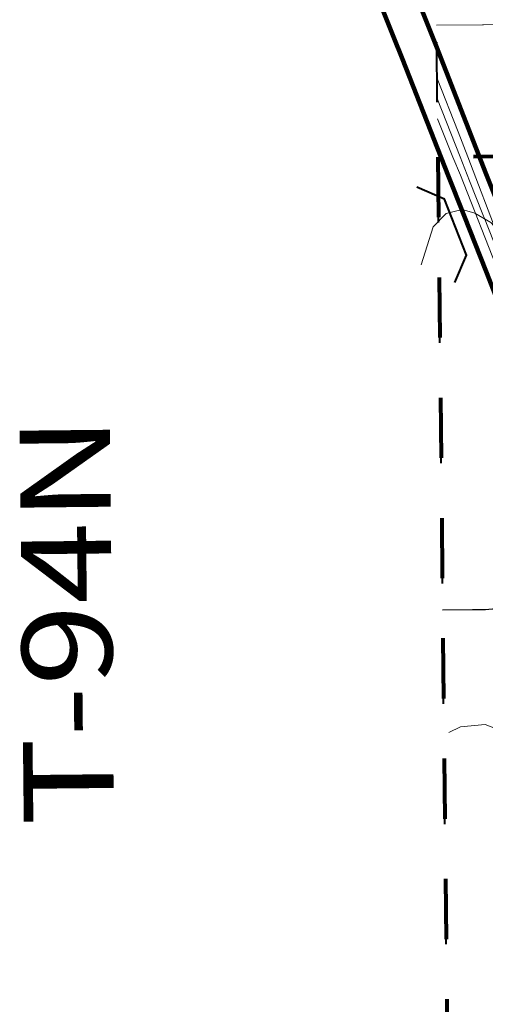
# Model space of a CAD drawing. Extents: x 38.1 to 82.1, y 56.5 to 90.5.
# Drawn here: x 47.1 to 47.9, y 65.2 to 66.8 of the extents above; entities that cross this region are included whole.
import ezdxf

# ---------------------------------------------------------------- set-up
doc = ezdxf.new("R2010")
doc.units = ezdxf.units.MI
doc.header["$MEASUREMENT"] = 0
doc.linetypes.add('DGN Style 1', pattern=[0.03005, 5e-05, -0.03])
doc.linetypes.add('DGN Style 2', pattern=[0.05, 0.03, -0.02])
for name, color, linetype, lineweight in [('tdCoCityStreetMajor', 7, 'Continuous', 30), ('tdCoClipBndry', 7, 'Continuous', 0), ('tdCoCorpBndry', 7, 'DGN Style 1', 80), ('tdCoDivCarto', 2, 'Continuous', 0), ('tdCoHydroRiver', 5, 'Continuous', 0), ('tdCoPriCL', 7, 'Continuous', 0), ('tdCoPriDiv', 1, 'Continuous', 140), ('tdCoSecRteBand', 7, 'Continuous', 30), ('tdCoSectLine', 7, 'DGN Style 1', 13), ('tdCoStrucDivPri', 7, 'Continuous', 40), ('tdCoTwpRngTxt', 7, 'Continuous', 0)]:
    doc.layers.add(name, color=color, linetype=linetype, lineweight=lineweight)
doc.styles.add('Style-Century Gothic', font='GOTHIC.TTF')

# ---------------------------------------------------------------- blocks, each defined once
blk = doc.blocks.new('Bridge-Open')
at = {"layer": 'tdCoStrucDivPri', "color": 7, "linetype": 'Continuous', "lineweight": 40, "flags": 128}
for points in [[(-0.0854, 0.0854), (-0.05, 0.05), (0.05, 0.05), (0.0854, 0.0854)], [(-0.0854, -0.0854), (-0.05, -0.05), (0.05, -0.05), (0.0854, -0.0854)]]:
    blk.add_lwpolyline(points, dxfattribs=at)

msp = doc.modelspace()

# ---------------------------------------------------------------- linework, layer by layer
at = {"layer": 'tdCoCityStreetMajor', "flags": 128}
for points in [[(47.8466, 65.8668), (47.9052, 65.8671)], [(47.9052, 65.8671), (47.9181, 65.8672), (47.9466, 65.87), (47.9467, 65.87), (47.9483, 65.8703)]]:
    msp.add_lwpolyline(points, dxfattribs=at)
at = {"layer": 'tdCoClipBndry', "color": 1, "linetype": 'DGN Style 2', "lineweight": 40, "flags": 128}
msp.add_lwpolyline([(61.9648, 62.9252), (55.9755, 62.8446), (54.9694, 62.8351), (52.9671, 62.8049), (50.9624, 62.7885), (48.9517, 62.7567), (47.9784, 62.7544), (47.9363, 62.7636), (47.9079, 62.7832), (47.8845, 62.8194), (47.8782, 62.8533), (47.8361, 66.8694), (47.8299, 67.8872), (47.8072, 69.29), (47.797, 70.8667), (47.752, 73.884), (47.7407, 76.003), (47.6645, 80.9468), (47.6362, 83.9504), (47.6419, 83.9845), (47.6536, 84.0077), (47.6709, 84.027), (47.6925, 84.0413), (47.7344, 84.0513), (48.7405, 84.0694), (49.732, 84.0693), (51.7281, 84.1071), (52.7359, 84.1045), (54.1788, 84.15), (55.6773, 84.157), (56.684, 84.1752), (57.6904, 84.1645), (58.1901, 84.1727), (58.6988, 84.1935), (59.6879, 84.2089), (60.6544, 84.2139), (61.6701, 84.2887), (62.6196, 84.2898), (63.6481, 84.2994), (66.5983, 84.3001), (67.596, 84.3243), (68.6187, 84.3424), (69.6111, 84.3683), (71.6316, 84.3913), (71.6575, 84.3881), (71.6817, 84.3785), (71.7026, 84.3628), (71.7228, 84.3347), (71.7327, 84.2926), (71.7842, 80.3321), (71.8356, 77.3199), (71.8549, 76.3133), (71.8899, 75.3038), (71.9081, 73.2194), (71.9087, 72.209), (71.9246, 71.2039), (71.9504, 70.1927), (71.9551, 69.1865), (72.0421, 64.1648), (72.0533, 63.1507), (72.0447, 63.1171), (72.0251, 63.0884), (71.997, 63.0682), (71.9636, 63.0588), (67.9362, 63.0048), (63.9764, 62.9453), (61.9648, 62.9252)], close=True, dxfattribs=at)
at = {"layer": 'tdCoCorpBndry', "color": 7, "linetype": 'DGN Style 1', "lineweight": 80, "flags": 128}
msp.add_lwpolyline([(47.8387, 66.6192), (47.8572, 64.8597), (47.9571, 64.8604), (48.0308, 64.8613), (48.2737, 64.8653), (48.2737, 64.9166), (48.3267, 64.9166), (48.3267, 64.8657), (48.3306, 64.8655), (48.4242, 64.8683), (48.4407, 64.8686), (48.4634, 64.8689), (48.4833, 64.8692), (48.6775, 64.8704), (48.6755, 64.9649), (48.6754, 64.9774), (48.6066, 64.9776), (48.607, 65.0439), (48.6744, 65.0442), (48.6733, 65.1148), (48.6722, 65.1733), (48.7642, 65.1743), (48.8497, 65.1753), (48.8497, 65.2144), (48.9227, 65.2145), (48.9241, 64.8739), (49.4223, 64.8797), (49.407, 66.3927), (49.4011, 66.6553), (49.4012, 66.6578), (49.3988, 66.8963), (49.1556, 66.8925), (48.7713, 66.8861), (48.3845, 66.8788), (48.3831, 66.5804), (48.3056, 66.5808), (48.2705, 66.5527), (48.2709, 66.4489), (48.2842, 66.431), (48.3143, 66.3933), (48.3284, 66.3779), (48.2453, 66.3761), (48.2262, 66.3757), (48.2023, 66.4289), (48.1796, 66.4933), (48.1349, 66.5812), (47.9394, 66.5807), (47.939, 66.6201), (47.8763, 66.6195), (47.8387, 66.6192)], close=True, dxfattribs=at)
at = {"layer": 'tdCoDivCarto', "color": 2, "linetype": 'Continuous', "lineweight": 13, "flags": 128}
for points in [[(47.8883, 66.6197), (47.8723, 66.6613), (47.8374, 66.7497)], [(47.8381, 66.683), (47.8638, 66.6194)], [(47.8638, 66.6194), (47.8638, 66.6194)], [(47.8638, 66.6194), (47.8762, 66.589), (47.941, 66.4241), (47.941, 66.4241)], [(47.9404, 66.4845), (47.9403, 66.4846), (47.8883, 66.6197)], [(47.8883, 66.6197), (47.8883, 66.6197)]]:
    msp.add_lwpolyline(points, dxfattribs=at)
at = {"layer": 'tdCoHydroRiver', "color": 5, "linetype": 'Continuous', "lineweight": 0, "flags": 128}
for points in [[(47.8111, 66.44), (47.8307, 66.5033), (47.8526, 66.5256), (47.8793, 66.5322), (47.8999, 66.5261), (47.9269, 66.5107), (48.0036, 66.4263), (48.0275, 66.4044), (48.0592, 66.3937), (48.083, 66.3814), (48.1037, 66.3642), (48.1133, 66.347), (48.1173, 66.2744), (48.1206, 66.2603), (48.1413, 66.2384), (48.1651, 66.2323), (48.1809, 66.2325), (48.2061, 66.2391), (48.2185, 66.2519), (48.2374, 66.2615), (48.3129, 66.2781), (48.3855, 66.2837), (48.4059, 66.2902), (48.4341, 66.3095)], [(47.8571, 65.6626), (47.8761, 65.6721), (47.9171, 65.6757), (47.9503, 65.6634)]]:
    msp.add_lwpolyline(points, dxfattribs=at)
at = {"layer": 'tdCoPriCL', "color": 7, "linetype": 'Continuous', "lineweight": 0, "flags": 128}
msp.add_lwpolyline([(48.0268, 66.2382), (48.0209, 66.2541), (47.9812, 66.3539), (47.971, 66.378), (47.953, 66.4228), (47.9469, 66.4399), (47.9156, 66.5188), (47.9146, 66.5212), (47.9135, 66.5239), (47.8913, 66.58), (47.8759, 66.6195), (47.8377, 66.7167)], dxfattribs=at)
at = {"layer": 'tdCoPriDiv', "color": 1, "linetype": 'Continuous', "lineweight": 140, "flags": 128}
for points in [[(47.6496, 67.2736), (47.6744, 67.21), (47.6931, 67.1636), (47.7117, 67.1173), (47.7781, 66.9486), (47.8059, 66.8789), (47.8357, 66.804), (47.9192, 66.591), (47.9379, 66.5439), (47.975, 66.4505), (47.9988, 66.3894), (48.0489, 66.2648), (48.1446, 66.0209), (48.1601, 65.9871), (48.2557, 65.7406), (48.3654, 65.4633), (48.4051, 65.3558), (48.437, 65.2747), (48.4666, 65.1728), (48.4763, 65.1033), (48.4824, 64.9185)], [(47.594, 67.2511), (47.6186, 67.1879), (47.6373, 67.1415), (47.656, 67.0951), (47.6891, 67.0108), (47.7223, 66.9265), (47.7362, 66.8916), (47.765, 66.8193), (47.7799, 66.782), (47.8557, 66.5888), (47.8634, 66.5691), (47.8822, 66.5218), (47.9188, 66.4293), (47.9433, 66.3666), (47.9929, 66.2433), (48.0894, 65.9975), (48.1045, 65.9644), (48.1999, 65.7185), (48.3094, 65.4415), (48.3253, 65.4), (48.3251, 65.4005), (48.3801, 65.2554), (48.4078, 65.1602)]]:
    msp.add_lwpolyline(points, dxfattribs=at)
at = {"layer": 'tdCoSecRteBand', "color": 7, "linetype": 'Continuous', "lineweight": 0, "flags": 128}
msp.add_lwpolyline([(47.9362, 66.8404), (47.9143, 66.8393), (47.9131, 66.8392), (47.8364, 66.8384)], dxfattribs=at)
at = {"layer": 'tdCoSectLine', "color": 7, "linetype": 'DGN Style 1', "lineweight": 0, "flags": 128}
msp.add_lwpolyline([(47.8466, 65.8667), (47.9463, 65.8679)], dxfattribs=at)

# ---------------------------------------------------------------- block references
at = {"layer": 'tdCoStrucDivPri', "color": 7, "linetype": 'Continuous', "lineweight": 40, "xscale": 1.000001102517485, "yscale": 1.000001102517485, "zscale": 1.000001102517485, "rotation": 111.6223559586286}
msp.add_blockref('Bridge-Open', (47.9146, 66.5214), dxfattribs=at)

# ---------------------------------------------------------------- texts
at = {"layer": 'tdCoTwpRngTxt', "color": 7, "linetype": 'Continuous', "lineweight": 0, "insert": (47.1466, 65.848), "char_height": 0.15, "attachment_point": 2, "rotation": 90.5986, "line_spacing_factor": 0.6, "style": 'Style-Century Gothic'}
msp.add_mtext('\\H1x;\\W1.2;\\T1.054;T-94N', dxfattribs=at)

doc.saveas('drawing.dxf')
